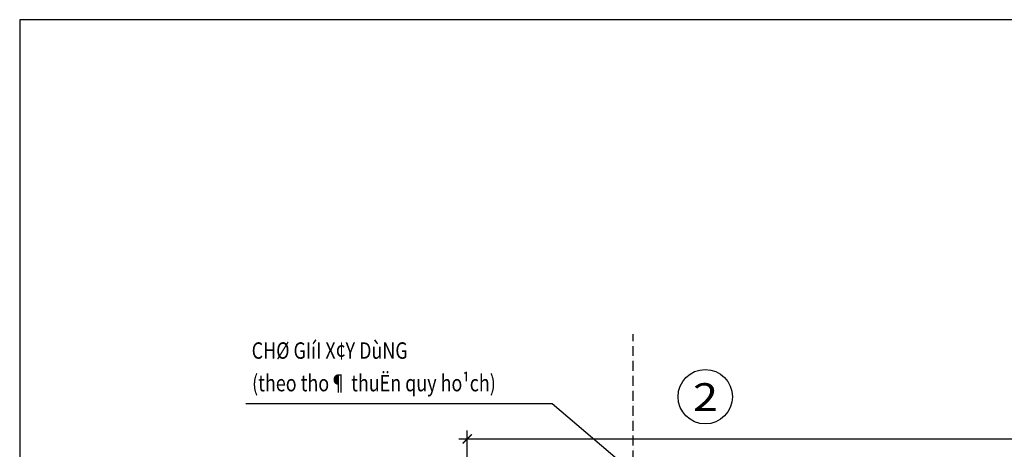
# Model space of a CAD drawing. Units: inches. Extents: x -3329 to 211305, y -7 to 151638.
# Drawn here: x 35 to 23790, y 57882 to 68237 of the extents above; entities that cross this region are included whole.
import ezdxf

# ---------------------------------------------------------------- set-up
doc = ezdxf.new("R2010")
doc.units = ezdxf.units.IN
doc.header["$MEASUREMENT"] = 0
doc.linetypes.add('ACAD_ISO10W100', pattern=[18, 12, -3, 0, -3])
for name, color, linetype in [('COT', 7, 'Continuous'), ('HATCH', 8, 'Continuous'), ('Khung ten', 8, 'Continuous'), ('THAY', 9, 'Continuous'), ('truc', 5, 'ACAD_ISO10W100'), ('TUONG', 1, 'Continuous')]:
    doc.layers.add(name, color=color, linetype=linetype)
doc.styles.add('3', font='VHARIAL.ttf', dxfattribs={"width": 1.2})
doc.styles.add('AvanH', font='VHAVAN.ttf', dxfattribs={"width": 0.8, "height": 400})
doc.styles.add('SIM', font='vncc-sim.shx', dxfattribs={"width": 0.7})
doc.dimstyles.new('TICK1', dxfattribs={"dimscale": 0, "dimtxt": 370, "dimasz": 220, "dimexe": 200, "dimexo": 200, "dimgap": 100, "dimtad": 1, "dimdec": 0, "dimzin": 0, "dimdsep": 46, "dimtxsty": 'SIM', "dimblk1": 'ARCHTICK', "dimblk2": 'ARCHTICK', "dimsah": 1, "dimcen": 0, "dimdle": 200, "dimclrd": 251, "dimclre": 251, "dimclrt": 4, "dimadec": 0, "dimazin": 0, "dimtfac": 1, "dimtdec": 0, "dimtmove": 2, "dimatfit": 3, "dimldrblk": 'OPEN90', "dimfxl": 1, "dimtolj": 1, "dimtzin": 0, "dimarcsym": 0})

# ---------------------------------------------------------------- blocks, each defined once
blk = doc.blocks.new('_ARCHTICK')
at = {"color": 0, "linetype": 'ByBlock', "ltscale": 300, "const_width": 0.15}
blk.add_lwpolyline([(-0.5, -0.5), (0.5, 0.5)], dxfattribs=at)
blk = doc.blocks.new('*D345')
at = {"layer": 'DEFPOINTS', "color": 0, "ltscale": 3}
for p in [(45334, 58133), (10834, 56897), (45334, 55817)]:
    blk.add_point(p, dxfattribs=at)
at = {"layer": 'THAY', "color": 251, "lineweight": -2, "ltscale": 3}
for p, q in [((10834, 57097), (10834, 58333)), ((45334, 56017), (45334, 58333)), ((10634, 58133), (45534, 58133))]:
    blk.add_line(p, q, dxfattribs=at)
at = {"layer": 'THAY', "color": 251, "lineweight": -2, "ltscale": 3, "xscale": 220, "yscale": 220, "zscale": 220, "rotation": 180}
blk.add_blockref('_ARCHTICK', (10834, 58133), dxfattribs=at)
at = {"layer": 'THAY', "color": 251, "lineweight": -2, "ltscale": 3, "xscale": 220, "yscale": 220, "zscale": 220}
blk.add_blockref('_ARCHTICK', (45334, 58133), dxfattribs=at)
at = {"layer": 'THAY', "color": 4, "ltscale": 3, "insert": (28049, 58418), "char_height": 370, "attachment_point": 5, "style": 'SIM'}
blk.add_mtext('\\A1;34500', dxfattribs=at)
blk = doc.blocks.new('_Open90')
at = {"color": 0, "linetype": 'ByBlock', "lineweight": -2}
for p, q in [((0, 0), (-1, 0)), ((-0.5, 0.5), (0, 0)), ((0, 0), (-0.5, -0.5))]:
    blk.add_line(p, q, dxfattribs=at)
blk = doc.blocks.new('*U250')
at = {"layer": 'TUONG', "ltscale": 3}
blk.add_lwpolyline([(81000, 0), (81000, 56400), (0, 56400), (0, 0)], close=True, dxfattribs=at)

msp = doc.modelspace()

# ---------------------------------------------------------------- linework, layer by layer
at = {"layer": 'COT', "ltscale": 3}
msp.add_circle((16574.515, 59148.23982), 656.19365, dxfattribs=at)
at = {"layer": 'HATCH', "color": 251, "ltscale": 3}
for p, q in [((12882.10661, 58980.94608), (5488.18027, 58980.94608)), ((14666.82444, 57457.70401), (12882.10661, 58980.94608))]:
    msp.add_line(p, q, dxfattribs=at)
at = {"layer": 'truc', "color": 2, "ltscale": 20}
msp.add_line((14834.16241, 20879.95044), (14834.16241, 60659.42985), dxfattribs=at)

# ---------------------------------------------------------------- block references
at = {"layer": 'Khung ten', "ltscale": 3, "xscale": 1.210000000006403, "yscale": 1.210000000006403, "zscale": 1.21}
msp.add_blockref('*U250', (35.41725, -7.0897), dxfattribs=at)

# ---------------------------------------------------------------- texts
at = {"layer": 'COT', "ltscale": 3, "style": '3', "width": 1.2}
msp.add_text('2', height=666.93131, dxfattribs=at).set_placement((16278.36097, 58808.0735))
at = {"layer": 'THAY', "ltscale": 3, "style": 'AvanH', "width": 0.8}
for s, p in [('CHØ GIíI X¢Y DùNG', (5632.09603, 60063.59264)), ('(theo tho¶ thuËn quy ho¹ch)', (5642.21306, 59279.20641))]:
    msp.add_text(s, height=396.576, dxfattribs=at).set_placement(p)

# ---------------------------------------------------------------- dimensions: what is measured, and where the dimension line sits
at = {"layer": 'THAY', "ltscale": 3}
dim = msp.add_linear_dim(base=(45334.16241, 58133.43383), p1=(10834.16241, 56897.24292), p2=(45334.16241, 55817.21723), dimstyle='TICK1', override={"dimscale": 1}, dxfattribs=at)
dim.commit()
dim.dimension.update_dxf_attribs({"geometry": '*D345', "text_midpoint": (28049.16241, 58418.43383), "dimtype": 160})

doc.saveas('drawing.dxf')
